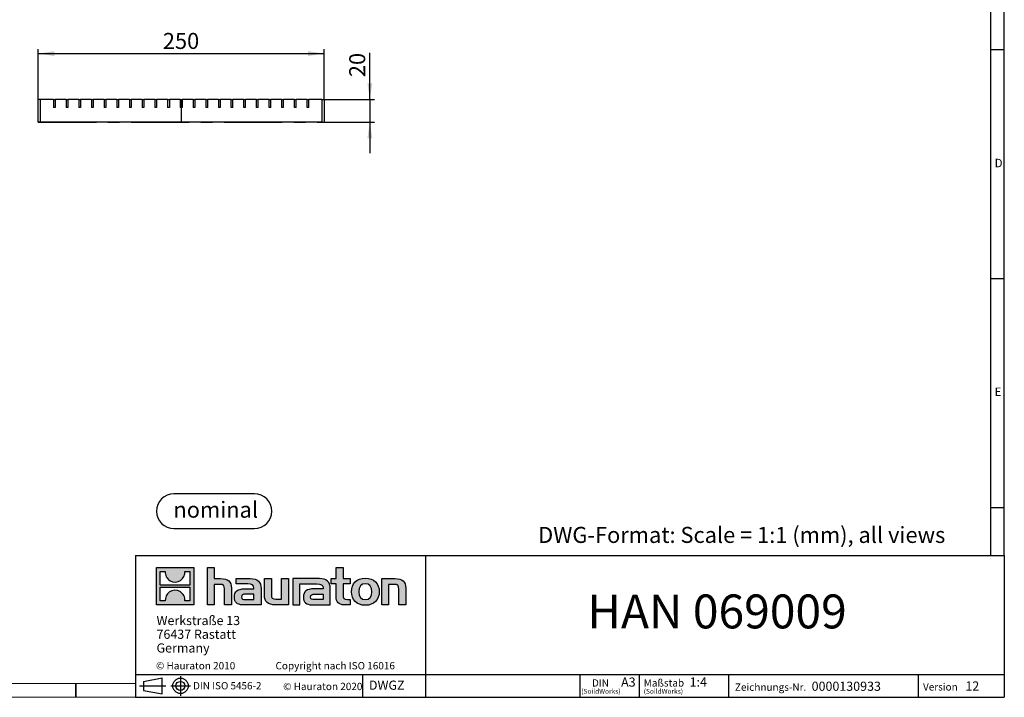
# Model space of a CAD drawing. Units: millimetres. Extents: x 28 to 1652, y 28 to 1160.
# Drawn here: x 791 to 1652, y 28 to 620 of the extents above; entities that cross this region are included whole.
import ezdxf

# ---------------------------------------------------------------- set-up
doc = ezdxf.new("R2010")
doc.units = ezdxf.units.MM
doc.header["$LTSCALE"] = 4
doc.linetypes.add('CENTERX2', pattern=[20.32, 12.7, -2.54, 2.54, -2.54])
for name, color, linetype in [('HAURATON_CENTERLINE', 60, 'CENTERX2'), ('HAURATON_DIMENSIONING', 1, 'Continuous'), ('HAURATON_FRAME_LOGO', 1, 'Continuous')]:
    doc.layers.add(name, color=color, linetype=linetype)
doc.layers.add('HAURATON_PRODUCT_CONTOUR', color=7, linetype='Continuous', lineweight=25)
doc.styles.add('SLDTEXTSTYLE0', font='ARIALBD.TTF', dxfattribs={"width": 0.948})
doc.styles.add('SLDTEXTSTYLE1', font='GOTHIC.TTF', dxfattribs={"width": 0.913})
doc.styles.add('SLDTEXTSTYLE2', font='ARIAL.TTF', dxfattribs={"width": 0.948})
doc.dimstyles.new('SLDDIMSTYLE0', dxfattribs={"dimtxt": 14, "dimasz": 14, "dimexe": 0, "dimexo": 0.0625, "dimgap": 3.5, "dimtad": 1, "dimdec": 0, "dimrnd": 1e-09, "dimzin": 12, "dimdsep": 46, "dimtxsty": 'SLDTEXTSTYLE2', "dimsah": 1, "dimcen": 0.09, "dimadec": 0, "dimazin": 3, "dimtfac": 1, "dimtdec": 0, "dimtofl": 0, "dimtmove": 0, "dimatfit": 3, "dimfxl": 1, "dimfrac": 2, "dimtolj": 1, "dimtzin": 12, "dimarcsym": 0})
doc.dimstyles.new('SLDDIMSTYLE1', dxfattribs={"dimtxt": 14, "dimasz": 14, "dimexe": 0, "dimexo": 0.0625, "dimgap": 3.5, "dimtad": 1, "dimdec": 0, "dimrnd": 1e-09, "dimzin": 12, "dimdsep": 46, "dimtxsty": 'SLDTEXTSTYLE2', "dimsah": 1, "dimcen": 0.09, "dimadec": 0, "dimazin": 3, "dimtfac": 1, "dimtdec": 0, "dimtmove": 0, "dimatfit": 0, "dimfxl": 1, "dimfrac": 2, "dimtolj": 1, "dimtzin": 12, "dimarcsym": 0})

# ---------------------------------------------------------------- blocks, each defined once
blk = doc.blocks.new('SW_NOTE_0')
at = {"layer": 'HAURATON_FRAME_LOGO', "color": 0, "insert": (36.97, 18.05), "char_height": 14, "attachment_point": 2, "style": 'SLDTEXTSTYLE0'}
blk.add_mtext('nominal', dxfattribs=at)
blk = doc.blocks.new('Block-nominal')
at = {"layer": 'HAURATON_FRAME_LOGO'}
for p, q in [((85.76, 30.49), (15.24, 30.49)), ((15.24, 0), (85.76, 0))]:
    blk.add_line(p, q, dxfattribs=at)
for centre, start, end in [((15.24, 15.24), 90, 270), ((85.76, 15.24), 270, 90)]:
    blk.add_arc(centre, 15.24, start, end, dxfattribs=at)
at = {"layer": 'HAURATON_FRAME_LOGO', "color": 1}
blk.add_blockref('SW_NOTE_0', (14.89, 5.5), dxfattribs=at)
blk = doc.blocks.new('SW_NOTE_0_1')
at = {"layer": 'HAURATON_FRAME_LOGO', "color": 0, "attachment_point": 2, "style": 'SLDTEXTSTYLE2'}
for s, insert, char_height in [('(SoildWorks)', (7.94, -0.19), 4.2333), ('DIN', (7.54, 8.19), 6.35)]:
    blk.add_mtext(s, dxfattribs=dict(at, insert=insert, char_height=char_height))
blk = doc.blocks.new('SW_NOTE_0_2')
at = {"layer": 'HAURATON_FRAME_LOGO', "color": 0, "attachment_point": 1, "style": 'SLDTEXTSTYLE2'}
for s, insert, char_height in [('Maßstab', (0, 8.25), 6.4), ('(SoildWorks)', (0, -0.19), 4.2333)]:
    blk.add_mtext(s, dxfattribs=dict(at, insert=insert, char_height=char_height))
blk = doc.blocks.new('SW_NOTE_0_3')
at = {"layer": 'HAURATON_FRAME_LOGO', "color": 0, "char_height": 8, "attachment_point": 1, "style": 'SLDTEXTSTYLE2'}
for s, insert in [('Werkstraße 13', (0, 10.31)), ('76437 Rastatt', (0, -1.69)), ('Germany', (0, -13.69))]:
    blk.add_mtext(s, dxfattribs=dict(at, insert=insert))
blk = doc.blocks.new('_D_3')
at = {"layer": 'HAURATON_DIMENSIONING'}
for p, q in [((807.1, 550.75), (807.1, 594.75)), ((1057.1, 550.75), (1057.1, 594.75)), ((807.1, 590.75), (1057.1, 590.75))]:
    blk.add_line(p, q, dxfattribs=at)
for points in [[(807.1, 590.75), (821.1, 588.6), (821.1, 592.91)], [(1057.1, 590.75), (1043.1, 592.91), (1043.1, 588.6)]]:
    blk.add_solid(points, dxfattribs=at)
at = {"layer": 'HAURATON_DIMENSIONING', "insert": (916.06, 608.8), "char_height": 14, "attachment_point": 1, "style": 'SLDTEXTSTYLE2'}
blk.add_mtext('250', dxfattribs=at)
blk = doc.blocks.new('_D_4')
at = {"layer": 'HAURATON_DIMENSIONING'}
for p, q in [((1097.1, 550.75), (1097.1, 591.55)), ((1057.1, 550.75), (1101.1, 550.75)), ((1097.1, 550.75), (1097.1, 530.75)), ((1057.1, 530.75), (1101.1, 530.75)), ((1097.1, 530.75), (1097.1, 503.83))]:
    blk.add_line(p, q, dxfattribs=at)
for points in [[(1097.1, 550.75), (1099.25, 564.75), (1094.95, 564.75)], [(1097.1, 530.75), (1094.95, 516.75), (1099.25, 516.75)]]:
    blk.add_solid(points, dxfattribs=at)
at = {"layer": 'HAURATON_DIMENSIONING', "insert": (1079.05, 570.16), "char_height": 14, "attachment_point": 1, "rotation": 90, "style": 'SLDTEXTSTYLE2'}
blk.add_mtext('20', dxfattribs=at)

msp = doc.modelspace()

# ---------------------------------------------------------------- hatches: boundary and pattern name
at = {"layer": 'HAURATON_FRAME_LOGO'}
h = msp.add_hatch(color=256, dxfattribs=at)
h.paths.add_polyline_path([(943.07, 108.85), (943.07, 141.46), (910.45, 141.46), (910.45, 108.85)], flags=0)
edge = h.paths.add_edge_path(flags=0)
edge.add_spline(control_points=[(922.36, 129.94), (924.96, 128.28), (929.13, 128.31), (931.6, 130.23)], knot_values=[5, 5, 5, 5, 6, 6, 6, 6], weights=[1, 1, 1, 1], degree=3, periodic=0)
edge.add_spline(control_points=[(931.6, 130.23), (934.23, 132.04), (935.6, 134.95), (935.35, 138.12)], knot_values=[6, 6, 6, 6, 7, 7, 7, 7], weights=[1, 1, 1, 1], degree=3, periodic=0)
edge.add_line((935.35, 138.12), (939.79, 138.12))
edge.add_line((939.79, 138.12), (939.79, 126.15))
edge.add_line((939.79, 126.15), (913.74, 126.15))
edge.add_line((913.74, 126.15), (913.74, 138.12))
edge.add_line((913.74, 138.12), (918.2, 138.12))
edge.add_spline(control_points=[(918.2, 138.12), (917.89, 134.74), (919.51, 131.68), (922.36, 129.94)], knot_values=[4, 4, 4, 4, 5, 5, 5, 5], weights=[1, 1, 1, 1], degree=3, periodic=0)
edge = h.paths.add_edge_path(flags=0)
edge.add_spline(control_points=[(931.17, 120.37), (928.56, 122.03), (924.4, 122), (921.93, 120.08)], knot_values=[5, 5, 5, 5, 6, 6, 6, 6], weights=[1, 1, 1, 1], degree=3, periodic=0)
edge.add_spline(control_points=[(921.93, 120.08), (919.3, 118.27), (917.93, 115.36), (918.18, 112.19)], knot_values=[6, 6, 6, 6, 7, 7, 7, 7], weights=[1, 1, 1, 1], degree=3, periodic=0)
edge.add_line((918.18, 112.19), (913.74, 112.19))
edge.add_line((913.74, 112.19), (913.74, 124.16))
edge.add_line((913.74, 124.16), (939.79, 124.16))
edge.add_line((939.79, 124.16), (939.79, 112.19))
edge.add_line((939.79, 112.19), (935.33, 112.19))
edge.add_spline(control_points=[(935.33, 112.19), (935.64, 115.57), (934.01, 118.63), (931.17, 120.37)], knot_values=[4, 4, 4, 4, 5, 5, 5, 5], weights=[1, 1, 1, 1], degree=3, periodic=0)
h = msp.add_hatch(color=256, dxfattribs=at)
edge = h.paths.add_edge_path(flags=0)
edge.add_spline(control_points=[(965.86, 126.75), (969.04, 126.75), (969.91, 125.75), (969.91, 122.7)], knot_values=[6, 6, 6, 6, 7, 7, 7, 7], weights=[1, 1, 1, 1], degree=3, periodic=0)
edge.add_line((969.91, 122.7), (969.91, 108.84))
edge.add_line((969.91, 108.84), (976, 108.84))
edge.add_line((976, 108.84), (976, 123.4))
edge.add_spline(control_points=[(976, 123.4), (976, 129.36), (973.09, 131.8), (966.43, 131.8)], knot_values=[2, 2, 2, 2, 3, 3, 3, 3], weights=[1, 1, 1, 1], degree=3, periodic=0)
edge.add_line((966.43, 131.8), (961.03, 131.8))
edge.add_line((961.03, 131.8), (961.03, 141.46))
edge.add_line((961.03, 141.46), (955.01, 141.46))
edge.add_line((955.01, 141.46), (955.01, 108.84))
edge.add_line((955.01, 108.84), (961.03, 108.84))
edge.add_line((961.03, 108.84), (961.03, 126.75))
edge.add_line((961.03, 126.75), (965.86, 126.75))
h = msp.add_hatch(color=256, dxfattribs=at)
edge = h.paths.add_edge_path(flags=0)
edge.add_spline(control_points=[(1067.57, 116.03), (1067.57, 111.33), (1070.1, 108.84), (1074.5, 108.84)], knot_values=[11, 11, 11, 11, 12, 12, 12, 12], weights=[1, 1, 1, 1], degree=3, periodic=0)
edge.add_line((1074.5, 108.84), (1080.03, 108.84))
edge.add_line((1080.03, 108.84), (1080.03, 113.42))
edge.add_line((1080.03, 113.42), (1077.55, 113.42))
edge.add_spline(control_points=[(1077.55, 113.42), (1074.46, 113.42), (1073.63, 114.77), (1073.63, 117.95)], knot_values=[7, 7, 7, 7, 8, 8, 8, 8], weights=[1, 1, 1, 1], degree=3, periodic=0)
edge.add_line((1073.63, 117.95), (1073.63, 127.22))
edge.add_line((1073.63, 127.22), (1080.03, 127.22))
edge.add_line((1080.03, 127.22), (1080.03, 131.8))
edge.add_line((1080.03, 131.8), (1073.63, 131.8))
edge.add_line((1073.63, 131.8), (1073.63, 141.46))
edge.add_line((1073.63, 141.46), (1067.57, 141.46))
edge.add_line((1067.57, 141.46), (1067.57, 131.8))
edge.add_line((1067.57, 131.8), (1063.3, 131.8))
edge.add_line((1063.3, 131.8), (1063.3, 127.22))
edge.add_line((1063.3, 127.22), (1067.57, 127.22))
edge.add_line((1067.57, 127.22), (1067.57, 116.03))
h = msp.add_hatch(color=256, dxfattribs=at)
edge = h.paths.add_edge_path(flags=0)
edge.add_spline(control_points=[(990.25, 127.05), (994.08, 127.05), (995.73, 126.27), (995.73, 123.35)], knot_values=[7, 7, 7, 7, 8, 8, 8, 8], weights=[1, 1, 1, 1], degree=3, periodic=0)
edge.add_line((995.73, 123.35), (995.73, 122.78))
edge.add_line((995.73, 122.78), (987.77, 122.78))
edge.add_spline(control_points=[(987.77, 122.78), (981.37, 122.78), (978.62, 120.78), (978.62, 115.47)], knot_values=[4, 4, 4, 4, 5, 5, 5, 5], weights=[1, 1, 1, 1], degree=3, periodic=0)
edge.add_spline(control_points=[(978.62, 115.47), (978.62, 111.24), (981.15, 108.84), (985.72, 108.84)], knot_values=[3, 3, 3, 3, 4, 4, 4, 4], weights=[1, 1, 1, 1], degree=3, periodic=0)
edge.add_line((985.72, 108.84), (1002, 108.84))
edge.add_line((1002, 108.84), (1002, 123.22))
edge.add_spline(control_points=[(1002, 123.22), (1002, 128.88), (998.82, 131.8), (992.56, 131.8)], knot_values=[0, 0, 0, 0, 1, 1, 1, 1], weights=[1, 1, 1, 1], degree=3, periodic=0)
edge.add_line((992.56, 131.8), (980.15, 131.8))
edge.add_line((980.15, 131.8), (980.15, 127.05))
edge.add_line((980.15, 127.05), (990.25, 127.05))
edge = h.paths.add_edge_path(flags=0)
edge.add_spline(control_points=[(988.2, 113.46), (985.98, 113.46), (984.89, 113.72), (984.89, 115.64)], knot_values=[3, 3, 3, 3, 4, 4, 4, 4], weights=[1, 1, 1, 1], degree=3, periodic=0)
edge.add_spline(control_points=[(984.89, 115.64), (984.89, 117.69), (986.07, 118.21), (988.64, 118.21)], knot_values=[2, 2, 2, 2, 3, 3, 3, 3], weights=[1, 1, 1, 1], degree=3, periodic=0)
edge.add_line((988.64, 118.21), (995.78, 118.21))
edge.add_line((995.78, 118.21), (995.78, 113.46))
edge.add_line((995.78, 113.46), (988.2, 113.46))
h = msp.add_hatch(color=256, dxfattribs=at)
edge = h.paths.add_edge_path(flags=0)
edge.add_spline(control_points=[(1014.99, 113.9), (1011.81, 113.9), (1011.02, 114.68), (1011.02, 117.73)], knot_values=[4, 4, 4, 4, 5, 5, 5, 5], weights=[1, 1, 1, 1], degree=3, periodic=0)
edge.add_line((1011.02, 117.73), (1011.02, 131.8))
edge.add_line((1011.02, 131.8), (1004.97, 131.8))
edge.add_line((1004.97, 131.8), (1004.97, 117.25))
edge.add_spline(control_points=[(1004.97, 117.25), (1004.97, 111.24), (1007.93, 108.84), (1014.51, 108.84)], knot_values=[0, 0, 0, 0, 1, 1, 1, 1], weights=[1, 1, 1, 1], degree=3, periodic=0)
edge.add_line((1014.51, 108.84), (1025.93, 108.84))
edge.add_line((1025.93, 108.84), (1025.93, 131.8))
edge.add_line((1025.93, 131.8), (1019.87, 131.8))
edge.add_line((1019.87, 131.8), (1019.87, 113.9))
edge.add_line((1019.87, 113.9), (1014.99, 113.9))
h = msp.add_hatch(color=256, dxfattribs=at)
edge = h.paths.add_edge_path(flags=0)
edge.add_line((1062.43, 108.84), (1062.43, 123.22))
edge.add_spline(control_points=[(1062.43, 123.22), (1062.43, 128.88), (1059.25, 131.8), (1052.98, 131.8)], knot_values=[16, 16, 16, 16, 17, 17, 17, 17], weights=[1, 1, 1, 1], degree=3, periodic=0)
edge.add_line((1052.98, 131.8), (1032.8, 131.8))
edge.add_line((1032.8, 131.8), (1032.53, 131.8))
edge.add_line((1032.53, 131.8), (1029.81, 131.8))
edge.add_line((1029.81, 131.8), (1029.81, 108.84))
edge.add_line((1029.81, 108.84), (1035.87, 108.84))
edge.add_line((1035.87, 108.84), (1035.87, 127.05))
edge.add_line((1035.87, 127.05), (1040.69, 127.05))
edge.add_line((1040.69, 127.05), (1040.68, 127.05))
edge.add_line((1040.68, 127.05), (1050.67, 127.05))
edge.add_spline(control_points=[(1050.67, 127.05), (1054.51, 127.05), (1056.16, 126.27), (1056.16, 123.35)], knot_values=[9, 9, 9, 9, 10, 10, 10, 10], weights=[1, 1, 1, 1], degree=3, periodic=0)
edge.add_line((1056.16, 123.35), (1056.16, 122.78))
edge.add_line((1056.16, 122.78), (1048.19, 122.78))
edge.add_spline(control_points=[(1048.19, 122.78), (1041.79, 122.78), (1039.04, 120.78), (1039.04, 115.47)], knot_values=[12, 12, 12, 12, 13, 13, 13, 13], weights=[1, 1, 1, 1], degree=3, periodic=0)
edge.add_spline(control_points=[(1039.04, 115.47), (1039.04, 111.24), (1041.57, 108.84), (1046.14, 108.84)], knot_values=[13, 13, 13, 13, 14, 14, 14, 14], weights=[1, 1, 1, 1], degree=3, periodic=0)
edge.add_line((1046.14, 108.84), (1062.43, 108.84))
edge = h.paths.add_edge_path(flags=0)
edge.add_spline(control_points=[(1048.62, 113.46), (1046.4, 113.46), (1045.31, 113.72), (1045.31, 115.64)], knot_values=[1, 1, 1, 1, 2, 2, 2, 2], weights=[1, 1, 1, 1], degree=3, periodic=0)
edge.add_spline(control_points=[(1045.31, 115.64), (1045.31, 117.69), (1046.49, 118.21), (1049.06, 118.21)], knot_values=[2, 2, 2, 2, 3, 3, 3, 3], weights=[1, 1, 1, 1], degree=3, periodic=0)
edge.add_line((1049.06, 118.21), (1056.2, 118.21))
edge.add_line((1056.2, 118.21), (1056.2, 113.46))
edge.add_line((1056.2, 113.46), (1048.62, 113.46))
h = msp.add_hatch(color=256, dxfattribs=at)
edge = h.paths.add_edge_path(flags=0)
edge.add_spline(control_points=[(1093.19, 132.19), (1085.69, 132.19), (1080.99, 127.44), (1080.99, 120.3), (1080.99, 113.2), (1085.69, 108.45), (1093.19, 108.45)], knot_values=[0, 0, 0, 0, 1, 1, 1, 2, 2, 2, 2], weights=[1, 1, 1, 1, 1, 1, 1], degree=3, periodic=0)
edge.add_spline(control_points=[(1093.19, 108.45), (1100.72, 108.45), (1105.34, 113.2), (1105.34, 120.3), (1105.34, 127.44), (1100.64, 132.19), (1093.19, 132.19)], knot_values=[2, 2, 2, 2, 3, 3, 3, 4, 4, 4, 4], weights=[1, 1, 1, 1, 1, 1, 1], degree=3, periodic=0)
edge = h.paths.add_edge_path(flags=0)
edge.add_spline(control_points=[(1093.15, 127.22), (1096.76, 127.22), (1098.98, 124.75), (1098.98, 120.3), (1098.98, 115.86), (1096.72, 113.38), (1093.15, 113.38)], knot_values=[0, 0, 0, 0, 1, 1, 1, 2, 2, 2, 2], weights=[1, 1, 1, 1, 1, 1, 1], degree=3, periodic=0)
edge.add_spline(control_points=[(1093.15, 113.38), (1089.57, 113.38), (1087.35, 115.86), (1087.35, 120.3), (1087.35, 124.75), (1089.61, 127.22), (1093.15, 127.22)], knot_values=[2, 2, 2, 2, 3, 3, 3, 4, 4, 4, 4], weights=[1, 1, 1, 1, 1, 1, 1], degree=3, periodic=0)
h = msp.add_hatch(color=256, dxfattribs=at)
edge = h.paths.add_edge_path(flags=0)
edge.add_spline(control_points=[(1118.42, 126.75), (1121.86, 126.75), (1122.43, 125.83), (1122.43, 122.65)], knot_values=[4, 4, 4, 4, 5, 5, 5, 5], weights=[1, 1, 1, 1], degree=3, periodic=0)
edge.add_line((1122.43, 122.65), (1122.43, 108.84))
edge.add_line((1122.43, 108.84), (1128.48, 108.84))
edge.add_line((1128.48, 108.84), (1128.48, 123.4))
edge.add_spline(control_points=[(1128.48, 123.4), (1128.48, 129.49), (1125.69, 131.8), (1118.9, 131.8)], knot_values=[0, 0, 0, 0, 1, 1, 1, 1], weights=[1, 1, 1, 1], degree=3, periodic=0)
edge.add_line((1118.9, 131.8), (1107.48, 131.8))
edge.add_line((1107.48, 131.8), (1107.48, 108.84))
edge.add_line((1107.48, 108.84), (1113.54, 108.84))
edge.add_line((1113.54, 108.84), (1113.54, 126.75))
edge.add_line((1113.54, 126.75), (1118.42, 126.75))

# ---------------------------------------------------------------- linework, layer by layer
at = {"layer": 'HAURATON_CENTERLINE'}
for p, q in [((932.1, 550.75), (932.1, 530.75)), ((807.1, 530.75), (1057.1, 530.75))]:
    msp.add_line(p, q, dxfattribs=at)
at = {"layer": 'HAURATON_FRAME_LOGO'}
for p, q in [((1652, 152), (1652, 1160)), ((1640, 1148), (1640, 152)), ((1652, 594), (1640, 594)), ((1640, 394), (1652, 394)), ((1640, 194), (1652, 194)), ((892, 152), (892, 28)), ((892, 152), (1652, 152)), ((1145.96, 28), (1145.96, 152)), ((1652, 152), (1652, 28)), ((892, 48), (1652, 48)), ((899.05, 41.95), (915.36, 44.94)), ((915.36, 31.08), (915.36, 44.94)), ((931.46, 46.39), (931.46, 29.19)), ((1091.06, 28), (1091.06, 48)), ((1281.04, 28), (1281.04, 48)), ((1332.79, 48), (1332.79, 28)), ((1410.74, 48), (1410.74, 28)), ((1576.7, 48), (1576.7, 28)), ((840, 28), (840, 40)), ((840, 40), (840, 28)), ((895.61, 38.01), (918.69, 38.01)), ((899.05, 41.95), (899.05, 34.07)), ((899.05, 38.01), (915.36, 38.01)), ((922.91, 38.01), (940.22, 38.01)), ((892, 28), (1652, 28)), ((899.05, 34.07), (915.36, 31.08)), ((911.2, 28), (1652, 28))]:
    msp.add_line(p, q, dxfattribs=at)
at = {"layer": 'HAURATON_FRAME_LOGO', "linetype": 'Continuous'}
for p, q in [((910.45, 108.85), (910.45, 141.46)), ((910.45, 141.46), (943.07, 141.46)), ((913.74, 126.15), (913.74, 138.12)), ((913.74, 138.12), (918.2, 138.12)), ((935.35, 138.12), (939.79, 138.12)), ((939.79, 138.12), (939.79, 126.15)), ((943.07, 141.46), (943.07, 108.85)), ((955.01, 108.84), (955.01, 141.46)), ((955.01, 141.46), (961.03, 141.46)), ((961.03, 141.46), (961.03, 131.8)), ((1067.57, 131.8), (1067.57, 141.46)), ((1067.57, 141.46), (1073.63, 141.46)), ((1073.63, 141.46), (1073.63, 131.8)), ((961.03, 131.8), (966.43, 131.8)), ((980.15, 127.05), (980.15, 131.8)), ((980.15, 131.8), (992.56, 131.8)), ((1004.97, 117.25), (1004.97, 131.8)), ((1004.97, 131.8), (1011.02, 131.8)), ((1011.02, 131.8), (1011.02, 117.73)), ((1019.87, 113.9), (1019.87, 131.8)), ((1019.87, 131.8), (1025.93, 131.8)), ((1025.93, 131.8), (1025.93, 108.84)), ((1032.53, 131.8), (1029.81, 131.8)), ((1029.81, 131.8), (1029.81, 108.84)), ((1032.8, 131.8), (1032.53, 131.8)), ((1052.98, 131.8), (1032.8, 131.8)), ((1063.3, 127.22), (1063.3, 131.8)), ((1063.3, 131.8), (1067.57, 131.8)), ((1073.63, 131.8), (1080.03, 131.8)), ((1080.03, 131.8), (1080.03, 127.22)), ((1107.48, 108.84), (1107.48, 131.8)), ((1107.48, 131.8), (1118.9, 131.8)), ((939.79, 126.15), (913.74, 126.15)), ((913.74, 112.19), (913.74, 124.16)), ((913.74, 124.16), (939.79, 124.16)), ((939.79, 124.16), (939.79, 112.19)), ((965.86, 126.75), (961.03, 126.75)), ((961.03, 126.75), (961.03, 108.84)), ((969.91, 108.84), (969.91, 122.7)), ((976, 123.4), (976, 108.84)), ((990.25, 127.05), (980.15, 127.05)), ((987.77, 122.78), (995.73, 122.78)), ((1002, 123.22), (1002, 108.84)), ((1035.87, 108.84), (1035.87, 127.05)), ((1035.87, 127.05), (1040.69, 127.05)), ((1040.69, 127.05), (1040.68, 127.05)), ((1040.68, 127.05), (1050.67, 127.05)), ((1056.16, 122.78), (1048.19, 122.78)), ((1062.43, 108.84), (1062.43, 123.22)), ((1067.57, 127.22), (1063.3, 127.22)), ((1067.57, 116.03), (1067.57, 127.22)), ((1080.03, 127.22), (1073.63, 127.22)), ((1073.63, 127.22), (1073.63, 117.95)), ((1118.42, 126.75), (1113.54, 126.75)), ((1113.54, 126.75), (1113.54, 108.84)), ((1122.43, 108.84), (1122.43, 122.65)), ((1128.48, 123.4), (1128.48, 108.84)), ((918.18, 112.19), (913.74, 112.19)), ((939.79, 112.19), (935.33, 112.19)), ((988.2, 113.46), (995.78, 113.46)), ((995.78, 118.21), (988.64, 118.21)), ((995.78, 113.46), (995.78, 118.21)), ((1014.99, 113.9), (1019.87, 113.9)), ((1056.2, 113.46), (1048.62, 113.46)), ((1049.06, 118.21), (1056.2, 118.21)), ((1056.2, 118.21), (1056.2, 113.46)), ((1077.55, 113.42), (1080.03, 113.42)), ((1080.03, 113.42), (1080.03, 108.84)), ((943.07, 108.85), (910.45, 108.85)), ((961.03, 108.84), (955.01, 108.84)), ((976, 108.84), (969.91, 108.84)), ((1002, 108.84), (985.72, 108.84)), ((1025.93, 108.84), (1014.51, 108.84)), ((1029.81, 108.84), (1035.87, 108.84)), ((1046.14, 108.84), (1062.43, 108.84)), ((1080.03, 108.84), (1074.5, 108.84)), ((1113.54, 108.84), (1107.48, 108.84)), ((1128.48, 108.84), (1122.43, 108.84))]:
    msp.add_line(p, q, dxfattribs=at)
at = {"layer": 'HAURATON_FRAME_LOGO', "lineweight": 18}
for p, q in [((40, 40), (892, 40)), ((28, 28), (911.2, 28))]:
    msp.add_line(p, q, dxfattribs=at)
at = {"layer": 'HAURATON_FRAME_LOGO'}
for radius in [6.74, 3.94]:
    msp.add_circle((931.46, 38.01), radius, dxfattribs=at)
at = {"layer": 'HAURATON_FRAME_LOGO', "linetype": 'Continuous'}
for points in [[(918.2, 138.12), (917.89, 134.74), (919.51, 131.68), (922.36, 129.94)], [(931.6, 130.23), (934.23, 132.04), (935.6, 134.95), (935.35, 138.12)], [(922.36, 129.94), (924.96, 128.28), (929.13, 128.31), (931.6, 130.23)], [(966.43, 131.8), (973.09, 131.8), (976, 129.36), (976, 123.4)], [(992.56, 131.8), (998.82, 131.8), (1002, 128.88), (1002, 123.22)], [(1062.43, 123.22), (1062.43, 128.88), (1059.25, 131.8), (1052.98, 131.8)], [(1118.9, 131.8), (1125.69, 131.8), (1128.48, 129.49), (1128.48, 123.4)], [(931.17, 120.37), (928.56, 122.03), (924.4, 122), (921.93, 120.08)], [(969.91, 122.7), (969.91, 125.75), (969.04, 126.75), (965.86, 126.75)], [(978.62, 115.47), (978.62, 120.78), (981.37, 122.78), (987.77, 122.78)], [(995.73, 123.35), (995.73, 126.27), (994.08, 127.05), (990.25, 127.05)], [(995.73, 122.78), (995.73, 123), (995.73, 123.18), (995.73, 123.35)], [(1048.19, 122.78), (1041.79, 122.78), (1039.04, 120.78), (1039.04, 115.47)], [(1050.67, 127.05), (1054.51, 127.05), (1056.16, 126.27), (1056.16, 123.35)], [(1056.16, 123.35), (1056.16, 123.18), (1056.16, 123), (1056.16, 122.78)], [(1122.43, 122.65), (1122.43, 125.83), (1121.86, 126.75), (1118.42, 126.75)], [(921.93, 120.08), (919.3, 118.27), (917.93, 115.36), (918.18, 112.19)], [(935.33, 112.19), (935.64, 115.57), (934.01, 118.63), (931.17, 120.37)], [(985.72, 108.84), (981.15, 108.84), (978.62, 111.24), (978.62, 115.47)], [(988.64, 118.21), (986.07, 118.21), (984.89, 117.69), (984.89, 115.64)], [(984.89, 115.64), (984.89, 113.72), (985.98, 113.46), (988.2, 113.46)], [(1014.51, 108.84), (1007.93, 108.84), (1004.97, 111.24), (1004.97, 117.25)], [(1011.02, 117.73), (1011.02, 114.68), (1011.81, 113.9), (1014.99, 113.9)], [(1039.04, 115.47), (1039.04, 111.24), (1041.57, 108.84), (1046.14, 108.84)], [(1045.31, 115.64), (1045.31, 117.69), (1046.49, 118.21), (1049.06, 118.21)], [(1048.62, 113.46), (1046.4, 113.46), (1045.31, 113.72), (1045.31, 115.64)], [(1074.5, 108.84), (1070.1, 108.84), (1067.57, 111.33), (1067.57, 116.03)], [(1073.63, 117.95), (1073.63, 114.77), (1074.46, 113.42), (1077.55, 113.42)]]:
    msp.add_open_spline(points, degree=3, dxfattribs=at)
for points, knots in [([(1093.19, 108.45), (1085.69, 108.45), (1080.99, 113.2), (1080.99, 120.3), (1080.99, 127.44), (1085.69, 132.19), (1093.19, 132.19)], [0, 0, 0, 0, 1, 1, 1, 2, 2, 2, 2]), ([(1093.19, 132.19), (1100.64, 132.19), (1105.34, 127.44), (1105.34, 120.3), (1105.34, 113.2), (1100.72, 108.45), (1093.19, 108.45)], [2, 2, 2, 2, 3, 3, 3, 4, 4, 4, 4]), ([(1093.15, 127.22), (1089.61, 127.22), (1087.35, 124.75), (1087.35, 120.3), (1087.35, 115.86), (1089.57, 113.38), (1093.15, 113.38)], [2, 2, 2, 2, 3, 3, 3, 4, 4, 4, 4]), ([(1093.15, 113.38), (1096.72, 113.38), (1098.98, 115.86), (1098.98, 120.3), (1098.98, 124.75), (1096.76, 127.22), (1093.15, 127.22)], [0, 0, 0, 0, 1, 1, 1, 2, 2, 2, 2])]:
    msp.add_open_spline(points, degree=3, knots=knots, dxfattribs=at)
at = {"layer": 'HAURATON_PRODUCT_CONTOUR'}
for p, q in [((809.1, 550.75), (807.1, 550.75)), ((807.1, 530.75), (807.1, 550.75)), ((809.1, 530.75), (809.1, 550.75)), ((820.36, 550.75), (809.1, 550.75)), ((820.36, 550.75), (820.36, 543.75)), ((820.36, 550.75), (821.86, 550.75)), ((821.86, 543.75), (820.36, 543.75)), ((821.86, 550.75), (821.86, 543.75)), ((831.46, 550.75), (821.86, 550.75)), ((831.46, 550.75), (831.46, 543.75)), ((831.46, 550.75), (832.96, 550.75)), ((832.96, 543.75), (831.46, 543.75)), ((832.96, 550.75), (832.96, 543.75)), ((842.56, 550.75), (832.96, 550.75)), ((842.56, 550.75), (842.56, 543.75)), ((842.56, 550.75), (844.06, 550.75)), ((844.06, 543.75), (842.56, 543.75)), ((844.06, 550.75), (844.06, 543.75)), ((853.66, 550.75), (844.06, 550.75)), ((853.66, 550.75), (853.66, 543.75)), ((853.66, 550.75), (855.16, 550.75)), ((855.16, 543.75), (853.66, 543.75)), ((855.16, 550.75), (855.16, 543.75)), ((864.76, 550.75), (855.16, 550.75)), ((864.76, 550.75), (864.76, 543.75)), ((864.76, 550.75), (866.26, 550.75)), ((866.26, 543.75), (864.76, 543.75)), ((866.26, 550.75), (866.26, 543.75)), ((875.86, 550.75), (866.26, 550.75)), ((875.86, 550.75), (875.86, 543.75)), ((875.86, 550.75), (877.36, 550.75)), ((877.36, 543.75), (875.86, 543.75)), ((877.36, 550.75), (877.36, 543.75)), ((886.95, 550.75), (877.36, 550.75)), ((886.95, 550.75), (886.95, 543.75)), ((886.95, 550.75), (888.45, 550.75)), ((888.45, 543.75), (886.95, 543.75)), ((888.45, 550.75), (888.45, 543.75)), ((898.05, 550.75), (888.45, 550.75)), ((898.05, 550.75), (898.05, 543.75)), ((898.05, 550.75), (899.55, 550.75)), ((899.55, 543.75), (898.05, 543.75)), ((899.55, 550.75), (899.55, 543.75)), ((909.15, 550.75), (899.55, 550.75)), ((909.15, 550.75), (909.15, 543.75)), ((909.15, 550.75), (910.65, 550.75)), ((910.65, 543.75), (909.15, 543.75)), ((910.65, 550.75), (910.65, 543.75)), ((920.25, 550.75), (910.65, 550.75)), ((920.25, 550.75), (920.25, 543.75)), ((920.25, 550.75), (921.75, 550.75)), ((921.75, 543.75), (920.25, 543.75)), ((921.75, 550.75), (921.75, 543.75)), ((931.35, 550.75), (921.75, 550.75)), ((931.35, 550.75), (931.35, 543.75)), ((931.35, 550.75), (932.85, 550.75)), ((932.85, 543.75), (931.35, 543.75)), ((932.85, 550.75), (932.85, 543.75)), ((942.45, 550.75), (932.85, 550.75)), ((942.45, 550.75), (942.45, 543.75)), ((942.45, 550.75), (943.95, 550.75)), ((943.95, 543.75), (942.45, 543.75)), ((943.95, 550.75), (943.95, 543.75)), ((953.55, 550.75), (943.95, 550.75)), ((953.55, 550.75), (953.55, 543.75)), ((953.55, 550.75), (955.05, 550.75)), ((955.05, 543.75), (953.55, 543.75)), ((955.05, 550.75), (955.05, 543.75)), ((964.64, 550.75), (955.05, 550.75)), ((964.64, 550.75), (964.64, 543.75)), ((964.64, 550.75), (966.14, 550.75)), ((966.14, 543.75), (964.64, 543.75)), ((966.14, 550.75), (966.14, 543.75)), ((975.74, 550.75), (966.14, 550.75)), ((975.74, 543.75), (975.74, 550.75)), ((975.74, 550.75), (977.24, 550.75)), ((977.24, 543.75), (975.74, 543.75)), ((977.24, 543.75), (977.24, 550.75)), ((986.84, 550.75), (977.24, 550.75)), ((986.84, 543.75), (986.84, 550.75)), ((986.84, 550.75), (988.34, 550.75)), ((988.34, 543.75), (986.84, 543.75)), ((988.34, 543.75), (988.34, 550.75)), ((997.94, 550.75), (988.34, 550.75)), ((997.94, 543.75), (997.94, 550.75)), ((997.94, 550.75), (999.44, 550.75)), ((999.44, 543.75), (997.94, 543.75)), ((999.44, 543.75), (999.44, 550.75)), ((1009.04, 550.75), (999.44, 550.75)), ((1009.04, 543.75), (1009.04, 550.75)), ((1009.04, 550.75), (1010.54, 550.75)), ((1010.54, 543.75), (1009.04, 543.75)), ((1010.54, 543.75), (1010.54, 550.75)), ((1020.14, 550.75), (1010.54, 550.75)), ((1020.14, 543.75), (1020.14, 550.75)), ((1020.14, 550.75), (1021.64, 550.75)), ((1021.64, 543.75), (1020.14, 543.75)), ((1021.64, 543.75), (1021.64, 550.75)), ((1031.24, 550.75), (1021.64, 550.75)), ((1031.24, 543.75), (1031.24, 550.75)), ((1031.24, 550.75), (1032.74, 550.75)), ((1032.74, 543.75), (1031.24, 543.75)), ((1032.74, 543.75), (1032.74, 550.75)), ((1042.33, 550.75), (1032.74, 550.75)), ((1042.33, 543.75), (1042.33, 550.75)), ((1042.33, 550.75), (1043.83, 550.75)), ((1043.83, 543.75), (1042.33, 543.75)), ((1043.83, 543.75), (1043.83, 550.75)), ((1055.1, 550.75), (1043.83, 550.75)), ((1055.1, 550.75), (1055.1, 530.75)), ((1055.1, 550.75), (1057.1, 550.75)), ((1057.1, 550.75), (1057.1, 530.75)), ((809.1, 530.75), (807.1, 530.75)), ((1055.1, 530.75), (809.1, 530.75)), ((1055.1, 530.75), (1057.1, 530.75))]:
    msp.add_line(p, q, dxfattribs=at)

# ---------------------------------------------------------------- block references
at = {"layer": 'HAURATON_FRAME_LOGO'}
for name, p in [('Block-nominal', (910.45, 175.46)), ('SW_NOTE_0_3', (910.53, 88.81)), ('SW_NOTE_0_1', (1291.24, 35.53)), ('SW_NOTE_0_2', (1336.64, 35.53))]:
    msp.add_blockref(name, p, dxfattribs=at)

# ---------------------------------------------------------------- texts
for s, insert, char_height, attachment_point, style in [('D', (1643.53, 498.76), 7.41, 1, 'SLDTEXTSTYLE1'), ('E', (1643.53, 298.76), 7.41, 1, 'SLDTEXTSTYLE1'), ('DWG-Format: Scale = 1:1 (mm), all views', (1244.32, 176.96), 14, 1, 'SLDTEXTSTYLE2'), ('HAN 069009', (1400.76, 117.86), 29.633, 2, 'SLDTEXTSTYLE2'), ('© Hauraton 2010                  Copyright nach ISO 16016', (910.06, 58.82), 6.4, 1, 'SLDTEXTSTYLE2'), ('A3', (1316.87, 45.31), 8, 1, 'SLDTEXTSTYLE2'), ('1:4', (1376.75, 45.37), 8, 1, 'SLDTEXTSTYLE2'), ('DIN ISO 5456-2', (942.5, 41.31), 6.35, 1, 'SLDTEXTSTYLE2'), ('© Hauraton 2020', (1021.26, 40.69), 6.4, 1, 'SLDTEXTSTYLE2'), ('DWGZ', (1096.29, 42.59), 8, 1, 'SLDTEXTSTYLE2'), ('Zeichnungs-Nr.', (1416.4, 40.07), 6.4, 1, 'SLDTEXTSTYLE2'), ('0000130933', (1483.5, 41.67), 8, 1, 'SLDTEXTSTYLE2'), ('Version', (1580.91, 40.3), 6.4, 1, 'SLDTEXTSTYLE2'), ('12', (1617.97, 41.9), 8, 1, 'SLDTEXTSTYLE2')]:
    msp.add_mtext(s, dxfattribs=dict(at, insert=insert, char_height=char_height, attachment_point=attachment_point, style=style))

# ---------------------------------------------------------------- dimensions: what is measured, and where the dimension line sits
at = {"layer": 'HAURATON_DIMENSIONING'}
for base, p1, p2, angle, dimstyle, picture, middle in [((1057.1, 590.75), (807.1, 550.75), (1057.1, 550.75), 0, 'SLDDIMSTYLE0', '_D_3', (932.1, 590.75)), ((1097.1, 530.75), (1057.1, 550.75), (1057.1, 530.75), 90, 'SLDDIMSTYLE1', '_D_4', (1097.1, 580.85))]:
    dim = msp.add_linear_dim(base=base, p1=p1, p2=p2, angle=angle, dimstyle=dimstyle, dxfattribs=at)
    dim.commit()
    dim.dimension.update_dxf_attribs({"geometry": picture, "text_midpoint": middle, "dimtype": 160})

doc.saveas('drawing.dxf')
